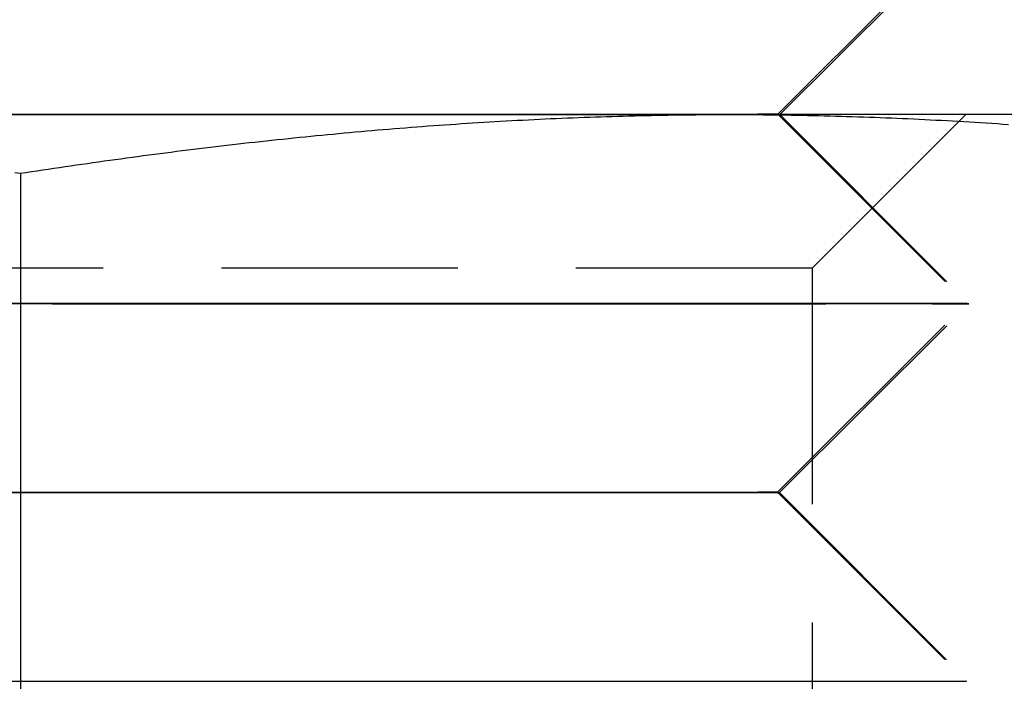
# Model space of a CAD drawing. Extents: x 199 to 1484, y 515 to 981.
# Drawn here: x 416 to 421, y 939 to 943 of the extents above; entities that cross this region are included whole.
import ezdxf

# ---------------------------------------------------------------- set-up
doc = ezdxf.new("R2010")
doc.units = 0
doc.header["$LTSCALE"] = 5
doc.linetypes.add('VERDECKT', pattern=[0.375, 0.25, -0.125])
doc.layers.get('0').update_dxf_attribs({"linetype": 'CONTINUOUS'})
doc.layers.add('STEMPEL', color=3, linetype='CONTINUOUS')

# ---------------------------------------------------------------- blocks, each defined once
blk = doc.blocks.new('A$CD0E175B0')
at = {"extrusion": (0, 1, -2e-16)}
for p, q in [((409.487, 24.0016), (410.4873, 25.0013)), ((409.4988, 24), (410.4991, 24.9986)), ((409.2314, 24), (401.7314, 24)), ((412.9814, 24), (409.2314, 24)), ((409.487, 24.0016), (409.4886, 24)), ((405.4814, 23.6891), (405.4814, 16.0904))]:
    blk.add_line(p, q, dxfattribs=at)
at = {"color": 1, "linetype": 'VERDECKT', "extrusion": (0, 1, -2e-16)}
for p, q in [((409.487, 24.0016), (409.487, 24.0016)), ((409.4886, 24), (410.4867, 23.0013)), ((409.4983, 23.9995), (409.4988, 24)), ((409.4983, 23.9995), (410.4975, 22.9987)), ((409.6694, 23.188), (410.4814, 24)), ((409.6694, 23.188), (401.2934, 23.188)), ((409.6694, 23.188), (409.6694, 14.812)), ((409.4865, 22.0016), (410.4867, 23.0013)), ((409.4967, 21.9995), (410.4975, 22.9986)), ((409.4865, 22.0016), (410.4862, 21.0013)), ((409.4967, 21.9995), (410.4959, 20.9987))]:
    blk.add_line(p, q, dxfattribs=at)
at = {"color": 1, "linetype": 'VERDECKT'}
for points in [[(408.348, 24, 0), (408.249, 23.9999, 0), (408.146, 23.9999, 0), (408.04, 23.9998, 0), (407.931, 23.9997, 0), (407.819, 23.9996, 0), (407.704, 23.9996, 0), (407.586, 23.9995, 0), (407.466, 23.9994, 0), (407.343, 23.9994, 0), (407.218, 23.9993, 0), (407.091, 23.9993, 0), (406.963, 23.9992, 0), (406.832, 23.9991, 0), (406.699, 23.9991, 0), (406.565, 23.999, 0), (406.43, 23.999, 0), (406.294, 23.9989, 0), (406.156, 23.9989, 0), (406.018, 23.9988, 0), (405.879, 23.9988, 0), (405.74, 23.9987, 0), (405.6, 23.9987, 0), (405.46, 23.9987, 0)], [(405.338, 24.0024, 0), (405.478, 24.0024, 0), (405.618, 24.0024, 0), (405.757, 24.0025, 0), (405.897, 24.0025, 0), (406.036, 24.0025, 0), (406.174, 24.0026, 0), (406.311, 24.0026, 0), (406.447, 24.0026, 0), (406.582, 24.0026, 0), (406.716, 24.0026, 0), (406.848, 24.0027, 0), (406.979, 24.0027, 0), (407.108, 24.0027, 0), (407.234, 24.0027, 0), (407.359, 24.0027, 0), (407.481, 24.0027, 0)], [(405.356, 24.0024, 0), (405.553, 24.0024, 0), (405.749, 24.0023, 0), (405.945, 24.0023, 0), (406.14, 24.0022, 0), (406.334, 24.0021, 0), (406.525, 24.0021, 0), (406.714, 24.002, 0), (406.9, 24.0019, 0), (407.082, 24.0018, 0), (407.261, 24.0017, 0), (407.436, 24.0016, 0), (407.605, 24.0015, 0), (407.77, 24.0015, 0), (407.929, 24.0014, 0), (408.082, 24.0013, 0), (408.229, 24.0012, 0), (408.369, 24.0011, 0), (408.503, 24.001, 0), (408.629, 24.0008, 0), (408.748, 24.0007, 0), (408.858, 24.0006, 0), (408.961, 24.0005, 0), (409.055, 24.0004, 0), (409.141, 24.0003, 0), (409.218, 24.0002, 0), (409.285, 24.0001, 0), (409.344, 24, 0), (409.393, 23.9999, 0), (409.433, 23.9998, 0), (409.464, 23.9997, 0), (409.485, 23.9996, 0), (409.496, 23.9995, 0), (409.498, 23.9994, 0), (409.49, 23.9993, 0), (409.472, 23.9992, 0), (409.445, 23.9992, 0), (409.408, 23.9991, 0), (409.362, 23.999, 0), (409.306, 23.9989, 0), (409.241, 23.9989, 0), (409.167, 23.9988, 0), (409.085, 23.9987, 0), (408.993, 23.9987, 0), (408.893, 23.9986, 0), (408.785, 23.9986, 0), (408.669, 23.9985, 0), (408.546, 23.9985, 0), (408.415, 23.9985, 0), (408.277, 23.9984, 0), (408.132, 23.9984, 0), (407.981, 23.9984, 0), (407.823, 23.9984, 0), (407.661, 23.9984, 0), (407.493, 23.9984, 0), (407.32, 23.9984, 0), (407.142, 23.9984, 0), (406.961, 23.9984, 0), (406.776, 23.9984, 0), (406.588, 23.9984, 0), (406.398, 23.9985, 0), (406.205, 23.9985, 0), (406.011, 23.9985, 0), (405.815, 23.9986, 0), (405.618, 23.9986, 0), (405.421, 23.9987, 0)], [(407.481, 24.0027, 0), (407.51, 24.0027, 0), (407.538, 24.0027, 0), (407.566, 24.0027, 0), (407.594, 24.0027, 0), (407.622, 24.0027, 0), (407.649, 24.0027, 0), (407.677, 24.0027, 0), (407.704, 24.0027, 0), (407.732, 24.0027, 0), (407.759, 24.0027, 0), (407.786, 24.0027, 0), (407.812, 24.0027, 0), (407.839, 24.0027, 0), (407.865, 24.0027, 0), (407.892, 24.0027, 0), (407.918, 24.0027, 0), (407.944, 24.0027, 0), (407.97, 24.0027, 0), (407.995, 24.0027, 0), (408.021, 24.0027, 0), (408.046, 24.0027, 0), (408.071, 24.0026, 0), (408.096, 24.0026, 0), (408.121, 24.0026, 0), (408.145, 24.0026, 0), (408.17, 24.0026, 0), (408.194, 24.0026, 0), (408.218, 24.0026, 0), (408.242, 24.0026, 0), (408.266, 24.0026, 0), (408.289, 24.0026, 0), (408.312, 24.0026, 0), (408.336, 24.0026, 0), (408.359, 24.0026, 0), (408.381, 24.0026, 0), (408.404, 24.0026, 0), (408.426, 24.0026, 0), (408.448, 24.0026, 0), (408.47, 24.0026, 0), (408.492, 24.0026, 0), (408.513, 24.0026, 0), (408.535, 24.0026, 0), (408.556, 24.0026, 0), (408.577, 24.0025, 0), (408.598, 24.0025, 0), (408.618, 24.0025, 0), (408.638, 24.0025, 0), (408.659, 24.0025, 0), (408.678, 24.0025, 0), (408.698, 24.0025, 0), (408.717, 24.0025, 0), (408.737, 24.0025, 0), (408.756, 24.0025, 0), (408.775, 24.0025, 0), (408.793, 24.0025, 0), (408.811, 24.0025, 0), (408.83, 24.0025, 0), (408.847, 24.0024, 0), (408.865, 24.0024, 0), (408.883, 24.0024, 0), (408.9, 24.0024, 0), (408.917, 24.0024, 0), (408.934, 24.0024, 0), (408.95, 24.0024, 0), (408.966, 24.0024, 0), (408.982, 24.0024, 0), (408.998, 24.0024, 0), (409.014, 24.0024, 0), (409.029, 24.0023, 0), (409.044, 24.0023, 0), (409.059, 24.0023, 0), (409.074, 24.0023, 0), (409.088, 24.0023, 0), (409.102, 24.0023, 0), (409.116, 24.0023, 0), (409.13, 24.0023, 0), (409.143, 24.0023, 0), (409.157, 24.0023, 0), (409.169, 24.0022, 0), (409.182, 24.0022, 0), (409.195, 24.0022, 0), (409.207, 24.0022, 0), (409.219, 24.0022, 0), (409.23, 24.0022, 0), (409.242, 24.0022, 0), (409.253, 24.0022, 0), (409.264, 24.0022, 0), (409.275, 24.0021, 0), (409.285, 24.0021, 0), (409.295, 24.0021, 0), (409.305, 24.0021, 0), (409.315, 24.0021, 0), (409.324, 24.0021, 0), (409.333, 24.0021, 0), (409.342, 24.0021, 0), (409.351, 24.0021, 0), (409.359, 24.002, 0), (409.367, 24.002, 0), (409.375, 24.002, 0), (409.383, 24.002, 0), (409.39, 24.002, 0), (409.397, 24.002, 0), (409.404, 24.002, 0), (409.41, 24.0019, 0), (409.416, 24.0019, 0), (409.422, 24.0019, 0), (409.428, 24.0019, 0), (409.434, 24.0019, 0), (409.439, 24.0019, 0), (409.444, 24.0019, 0), (409.448, 24.0019, 0), (409.453, 24.0018, 0), (409.457, 24.0018, 0), (409.461, 24.0018, 0), (409.465, 24.0018, 0), (409.468, 24.0018, 0), (409.471, 24.0018, 0), (409.474, 24.0018, 0), (409.476, 24.0017, 0), (409.479, 24.0017, 0), (409.481, 24.0017, 0), (409.482, 24.0017, 0), (409.484, 24.0017, 0), (409.485, 24.0017, 0), (409.486, 24.0017, 0), (409.487, 24.0016, 0), (409.487, 24.0016, 0), (409.487, 24.0016, 0)], [(407.981, 23.0027, 0), (408.191, 23.0027, 0), (408.395, 23.0027, 0), (408.591, 23.0027, 0), (408.78, 23.0026, 0), (408.961, 23.0026, 0), (409.133, 23.0026, 0), (409.297, 23.0025, 0), (409.451, 23.0025, 0), (409.596, 23.0024, 0), (409.731, 23.0024, 0), (409.856, 23.0023, 0), (409.97, 23.0022, 0), (410.073, 23.0022, 0), (410.166, 23.0021, 0), (410.247, 23.002, 0), (410.316, 23.0019, 0), (410.374, 23.0018, 0), (410.42, 23.0017, 0), (410.454, 23.0016, 0), (410.476, 23.0015, 0), (410.486, 23.0014, 0), (410.484, 23.0013, 0), (410.47, 23.0011, 0), (410.444, 23.001, 0), (410.406, 23.0009, 0), (410.356, 23.0008, 0), (410.294, 23.0006, 0), (410.221, 23.0005, 0), (410.136, 23.0004, 0), (410.04, 23.0003, 0), (409.933, 23.0001, 0), (409.815, 23, 0), (409.687, 22.9999, 0), (409.549, 22.9997, 0), (409.401, 22.9996, 0), (409.243, 22.9995, 0), (409.077, 22.9993, 0), (408.901, 22.9992, 0), (408.718, 22.9991, 0), (408.526, 22.999, 0), (408.328, 22.9988, 0), (408.122, 22.9987, 0), (407.91, 22.9986, 0), (407.692, 22.9985, 0), (407.469, 22.9984, 0), (407.241, 22.9983, 0), (407.009, 22.9982, 0), (406.773, 22.9981, 0), (406.534, 22.998, 0), (406.292, 22.9979, 0), (406.049, 22.9978, 0), (405.804, 22.9978, 0), (405.558, 22.9977, 0), (405.312, 22.9976, 0)], [(405.394, 23.0023, 0), (405.64, 23.0024, 0), (405.885, 23.0024, 0), (406.13, 23.0025, 0), (406.373, 23.0025, 0), (406.614, 23.0026, 0), (406.852, 23.0026, 0), (407.087, 23.0026, 0), (407.318, 23.0027, 0), (407.544, 23.0027, 0), (407.765, 23.0027, 0), (407.981, 23.0027, 0)], [(405.323, 23.0024, 0), (405.569, 23.0023, 0), (405.814, 23.0022, 0), (406.059, 23.0022, 0), (406.303, 23.0021, 0), (406.545, 23.002, 0), (406.784, 23.0019, 0), (407.02, 23.0018, 0), (407.252, 23.0017, 0), (407.48, 23.0016, 0), (407.703, 23.0015, 0), (407.921, 23.0014, 0), (408.133, 23.0013, 0), (408.338, 23.0011, 0), (408.537, 23.001, 0), (408.728, 23.0009, 0), (408.912, 23.0008, 0), (409.087, 23.0006, 0), (409.254, 23.0005, 0), (409.412, 23.0004, 0), (409.56, 23.0003, 0), (409.698, 23.0001, 0), (409.826, 23, 0), (409.944, 22.9999, 0), (410.051, 22.9997, 0), (410.147, 22.9996, 0), (410.232, 22.9995, 0), (410.305, 22.9993, 0), (410.367, 22.9992, 0), (410.417, 22.9991, 0), (410.455, 22.999, 0), (410.481, 22.9988, 0), (410.495, 22.9987, 0), (410.497, 22.9986, 0), (410.487, 22.9985, 0), (410.465, 22.9984, 0), (410.431, 22.9983, 0), (410.385, 22.9982, 0), (410.327, 22.9981, 0), (410.257, 22.998, 0), (410.176, 22.9979, 0), (410.084, 22.9978, 0), (409.981, 22.9978, 0), (409.867, 22.9977, 0), (409.742, 22.9976, 0), (409.607, 22.9976, 0), (409.462, 22.9975, 0), (409.308, 22.9975, 0), (409.144, 22.9974, 0), (408.971, 22.9974, 0), (408.791, 22.9974, 0), (408.602, 22.9973, 0), (408.405, 22.9973, 0), (408.202, 22.9973, 0), (407.992, 22.9973, 0), (407.776, 22.9973, 0), (407.555, 22.9973, 0), (407.328, 22.9973, 0), (407.097, 22.9974, 0), (406.863, 22.9974, 0), (406.625, 22.9974, 0), (406.384, 22.9975, 0), (406.141, 22.9975, 0), (405.896, 22.9976, 0), (405.651, 22.9976, 0), (405.405, 22.9977, 0)], [(407.481, 22.0027, 0), (407.649, 22.0027, 0), (407.812, 22.0027, 0), (407.969, 22.0027, 0), (408.12, 22.0026, 0), (408.265, 22.0026, 0), (408.403, 22.0026, 0), (408.534, 22.0026, 0), (408.658, 22.0025, 0), (408.774, 22.0025, 0), (408.882, 22.0024, 0), (408.982, 22.0024, 0), (409.073, 22.0023, 0), (409.156, 22.0023, 0), (409.229, 22.0022, 0), (409.294, 22.0021, 0), (409.35, 22.0021, 0), (409.396, 22.002, 0), (409.433, 22.0019, 0), (409.46, 22.0018, 0), (409.478, 22.0017, 0), (409.486, 22.0016, 0), (409.484, 22.0015, 0), (409.473, 22.0015, 0), (409.452, 22.0014, 0), (409.422, 22.0013, 0), (409.382, 22.0012, 0), (409.332, 22.0011, 0), (409.274, 22.001, 0), (409.206, 22.0008, 0), (409.129, 22.0007, 0), (409.043, 22.0006, 0), (408.949, 22.0005, 0), (408.847, 22.0004, 0), (408.736, 22.0003, 0), (408.617, 22.0002, 0), (408.491, 22.0001, 0), (408.358, 22, 0), (408.218, 21.9999, 0), (408.071, 21.9998, 0), (407.918, 21.9997, 0), (407.758, 21.9996, 0), (407.594, 21.9995, 0), (407.424, 21.9994, 0), (407.25, 21.9993, 0), (407.071, 21.9992, 0), (406.889, 21.9992, 0), (406.703, 21.9991, 0), (406.514, 21.999, 0), (406.323, 21.9989, 0), (406.13, 21.9989, 0), (405.935, 21.9988, 0), (405.739, 21.9987, 0), (405.542, 21.9987, 0), (405.345, 21.9986, 0)], [(405.411, 22.0024, 0), (405.607, 22.0024, 0), (405.804, 22.0025, 0), (406, 22.0025, 0), (406.194, 22.0026, 0), (406.387, 22.0026, 0), (406.577, 22.0026, 0), (406.765, 22.0026, 0), (406.95, 22.0027, 0), (407.131, 22.0027, 0), (407.309, 22.0027, 0), (407.481, 22.0027, 0)], [(405.355, 22.0024, 0), (405.552, 22.0024, 0), (405.749, 22.0023, 0), (405.945, 22.0023, 0), (406.14, 22.0022, 0), (406.333, 22.0021, 0), (406.524, 22.0021, 0), (406.713, 22.002, 0), (406.899, 22.0019, 0), (407.082, 22.0018, 0), (407.26, 22.0017, 0), (407.434, 22.0016, 0), (407.604, 22.0015, 0), (407.769, 22.0015, 0), (407.928, 22.0014, 0), (408.081, 22.0013, 0), (408.228, 22.0012, 0), (408.368, 22.0011, 0), (408.501, 22.001, 0), (408.628, 22.0008, 0), (408.746, 22.0007, 0), (408.857, 22.0006, 0), (408.959, 22.0005, 0), (409.054, 22.0004, 0), (409.139, 22.0003, 0), (409.216, 22.0002, 0), (409.284, 22.0001, 0), (409.343, 22, 0), (409.392, 21.9999, 0), (409.432, 21.9998, 0), (409.462, 21.9997, 0), (409.483, 21.9996, 0), (409.495, 21.9995, 0), (409.496, 21.9994, 0), (409.488, 21.9993, 0), (409.47, 21.9992, 0), (409.443, 21.9992, 0), (409.406, 21.9991, 0), (409.36, 21.999, 0), (409.304, 21.9989, 0), (409.24, 21.9989, 0), (409.166, 21.9988, 0), (409.083, 21.9987, 0), (408.992, 21.9987, 0), (408.892, 21.9986, 0), (408.784, 21.9986, 0), (408.668, 21.9985, 0), (408.544, 21.9985, 0), (408.413, 21.9985, 0), (408.275, 21.9984, 0), (408.131, 21.9984, 0), (407.979, 21.9984, 0), (407.822, 21.9984, 0), (407.66, 21.9984, 0), (407.492, 21.9984, 0), (407.319, 21.9984, 0), (407.142, 21.9984, 0), (406.96, 21.9984, 0), (406.776, 21.9984, 0), (406.588, 21.9984, 0), (406.397, 21.9985, 0), (406.204, 21.9985, 0), (406.01, 21.9985, 0), (405.814, 21.9986, 0), (405.618, 21.9986, 0), (405.421, 21.9987, 0)], [(407.981, 21.0027, 0), (408.191, 21.0027, 0), (408.395, 21.0027, 0), (408.591, 21.0027, 0), (408.78, 21.0026, 0), (408.96, 21.0026, 0), (409.133, 21.0026, 0), (409.297, 21.0025, 0), (409.451, 21.0025, 0), (409.596, 21.0024, 0), (409.731, 21.0024, 0), (409.855, 21.0023, 0), (409.97, 21.0022, 0), (410.073, 21.0022, 0), (410.165, 21.0021, 0), (410.246, 21.002, 0), (410.316, 21.0019, 0), (410.373, 21.0018, 0), (410.419, 21.0017, 0), (410.453, 21.0016, 0), (410.475, 21.0015, 0), (410.486, 21.0014, 0), (410.484, 21.0013, 0)], [(402.831, 21.0013, 0), (403.043, 21.0014, 0), (403.261, 21.0015, 0), (403.484, 21.0016, 0), (403.712, 21.0017, 0), (403.944, 21.0018, 0), (404.18, 21.0019, 0), (404.419, 21.002, 0), (404.66, 21.0021, 0), (404.904, 21.0022, 0), (405.149, 21.0022, 0), (405.395, 21.0023, 0), (405.64, 21.0024, 0), (405.886, 21.0024, 0), (406.13, 21.0025, 0), (406.373, 21.0025, 0), (406.614, 21.0026, 0), (406.852, 21.0026, 0), (407.087, 21.0026, 0), (407.318, 21.0027, 0), (407.544, 21.0027, 0), (407.765, 21.0027, 0), (407.981, 21.0027, 0)], [(402.981, 21.0027, 0), (403.197, 21.0027, 0), (403.419, 21.0027, 0), (403.645, 21.0027, 0), (403.876, 21.0026, 0), (404.111, 21.0026, 0), (404.349, 21.0026, 0), (404.589, 21.0025, 0), (404.832, 21.0025, 0), (405.077, 21.0024, 0), (405.322, 21.0024, 0), (405.568, 21.0023, 0), (405.814, 21.0022, 0), (406.059, 21.0022, 0), (406.302, 21.0021, 0), (406.544, 21.002, 0), (406.783, 21.0019, 0), (407.019, 21.0018, 0), (407.251, 21.0017, 0), (407.479, 21.0016, 0), (407.702, 21.0015, 0), (407.92, 21.0014, 0), (408.132, 21.0013, 0)]]:
    blk.add_polyline3d(points, dxfattribs=at)
for points in [[(405.452, 23.6937, 0), (405.481, 23.6891, 0)], [(405.481, 23.6891, 0), (405.511, 23.6937, 0), (405.54, 23.6982, 0), (405.57, 23.7027, 0), (405.599, 23.7072, 0), (405.629, 23.7116, 0), (405.659, 23.716, 0), (405.688, 23.7204, 0), (405.718, 23.7247, 0), (405.747, 23.7291, 0), (405.777, 23.7334, 0), (405.806, 23.7376, 0), (405.836, 23.7419, 0), (405.865, 23.7461, 0), (405.895, 23.7502, 0), (405.924, 23.7544, 0), (405.954, 23.7585, 0), (405.983, 23.7626, 0), (406.013, 23.7666, 0), (406.042, 23.7707, 0), (406.072, 23.7747, 0), (406.101, 23.7786, 0), (406.131, 23.7826, 0), (406.161, 23.7865, 0), (406.19, 23.7903, 0), (406.22, 23.7942, 0), (406.249, 23.798, 0), (406.279, 23.8018, 0), (406.308, 23.8055, 0), (406.338, 23.8092, 0), (406.367, 23.8129, 0), (406.397, 23.8166, 0), (406.426, 23.8202, 0), (406.456, 23.8238, 0), (406.485, 23.8273, 0), (406.515, 23.8308, 0), (406.544, 23.8343, 0), (406.574, 23.8378, 0), (406.603, 23.8412, 0), (406.633, 23.8446, 0), (406.662, 23.848, 0), (406.692, 23.8513, 0), (406.722, 23.8546, 0), (406.751, 23.8578, 0), (406.781, 23.861, 0), (406.81, 23.8642, 0), (406.84, 23.8674, 0), (406.869, 23.8705, 0), (406.899, 23.8736, 0), (406.928, 23.8767, 0), (406.958, 23.8797, 0), (406.987, 23.8827, 0), (407.017, 23.8856, 0), (407.046, 23.8885, 0), (407.076, 23.8914, 0), (407.105, 23.8943, 0), (407.135, 23.8971, 0), (407.164, 23.8999, 0), (407.194, 23.9026, 0), (407.223, 23.9053, 0), (407.253, 23.908, 0), (407.283, 23.9106, 0), (407.312, 23.9132, 0), (407.342, 23.9158, 0), (407.371, 23.9183, 0), (407.401, 23.9208, 0), (407.43, 23.9233, 0), (407.46, 23.9257, 0), (407.489, 23.9281, 0), (407.519, 23.9304, 0), (407.548, 23.9328, 0), (407.578, 23.935, 0), (407.607, 23.9373, 0), (407.637, 23.9395, 0), (407.666, 23.9416, 0), (407.696, 23.9438, 0), (407.725, 23.9458, 0), (407.755, 23.9479, 0), (407.785, 23.9499, 0), (407.814, 23.9519, 0), (407.844, 23.9538, 0), (407.873, 23.9557, 0), (407.903, 23.9576, 0), (407.932, 23.9594, 0), (407.962, 23.9612, 0), (407.991, 23.9629, 0), (408.021, 23.9647, 0), (408.05, 23.9663, 0), (408.08, 23.968, 0), (408.109, 23.9696, 0), (408.139, 23.9711, 0), (408.168, 23.9726, 0), (408.198, 23.9741, 0), (408.227, 23.9755, 0), (408.257, 23.9769, 0), (408.286, 23.9783, 0), (408.316, 23.9796, 0), (408.346, 23.9809, 0), (408.375, 23.9821, 0), (408.405, 23.9833, 0), (408.434, 23.9845, 0), (408.464, 23.9856, 0), (408.493, 23.9867, 0), (408.523, 23.9877, 0), (408.552, 23.9887, 0), (408.582, 23.9896, 0), (408.611, 23.9905, 0), (408.641, 23.9914, 0), (408.67, 23.9922, 0), (408.7, 23.993, 0), (408.729, 23.9938, 0), (408.759, 23.9945, 0), (408.788, 23.9952, 0), (408.818, 23.9958, 0), (408.848, 23.9964, 0), (408.877, 23.9969, 0), (408.907, 23.9974, 0), (408.936, 23.9978, 0), (408.966, 23.9982, 0), (408.995, 23.9986, 0), (409.025, 23.9989, 0), (409.054, 23.9992, 0), (409.084, 23.9995, 0), (409.113, 23.9997, 0), (409.143, 23.9998, 0), (409.172, 23.9999, 0), (409.202, 24, 0), (409.231, 24, 0)], [(409.487, 24.0016, 0), (409.487, 24.0016, 0), (409.487, 24.0016, 0), (409.486, 24.0016, 0), (409.486, 24.0016, 0), (409.485, 24.0015, 0), (409.484, 24.0015, 0), (409.483, 24.0015, 0), (409.482, 24.0015, 0), (409.481, 24.0015, 0), (409.48, 24.0015, 0), (409.478, 24.0015, 0), (409.476, 24.0015, 0), (409.475, 24.0015, 0), (409.473, 24.0014, 0), (409.47, 24.0014, 0), (409.468, 24.0014, 0), (409.466, 24.0014, 0), (409.463, 24.0014, 0), (409.46, 24.0014, 0), (409.458, 24.0014, 0), (409.455, 24.0014, 0), (409.451, 24.0013, 0), (409.448, 24.0013, 0), (409.445, 24.0013, 0), (409.441, 24.0013, 0), (409.437, 24.0013, 0), (409.434, 24.0013, 0), (409.43, 24.0013, 0), (409.425, 24.0013, 0), (409.421, 24.0013, 0), (409.417, 24.0012, 0), (409.412, 24.0012, 0), (409.407, 24.0012, 0), (409.403, 24.0012, 0), (409.398, 24.0012, 0), (409.392, 24.0012, 0), (409.387, 24.0012, 0), (409.382, 24.0012, 0), (409.376, 24.0011, 0), (409.37, 24.0011, 0), (409.364, 24.0011, 0), (409.358, 24.0011, 0), (409.352, 24.0011, 0), (409.346, 24.0011, 0), (409.34, 24.0011, 0), (409.333, 24.0011, 0), (409.326, 24.001, 0), (409.319, 24.001, 0), (409.312, 24.001, 0), (409.305, 24.001, 0), (409.298, 24.001, 0), (409.291, 24.001, 0), (409.283, 24.001, 0), (409.275, 24.001, 0), (409.268, 24.0009, 0), (409.26, 24.0009, 0), (409.252, 24.0009, 0), (409.243, 24.0009, 0), (409.235, 24.0009, 0), (409.226, 24.0009, 0), (409.218, 24.0009, 0), (409.209, 24.0009, 0), (409.2, 24.0008, 0), (409.191, 24.0008, 0), (409.182, 24.0008, 0), (409.173, 24.0008, 0), (409.163, 24.0008, 0), (409.153, 24.0008, 0), (409.144, 24.0008, 0), (409.134, 24.0007, 0), (409.124, 24.0007, 0), (409.114, 24.0007, 0), (409.103, 24.0007, 0), (409.093, 24.0007, 0), (409.083, 24.0007, 0), (409.072, 24.0007, 0), (409.061, 24.0007, 0), (409.05, 24.0006, 0), (409.039, 24.0006, 0), (409.028, 24.0006, 0), (409.017, 24.0006, 0), (409.005, 24.0006, 0), (408.994, 24.0006, 0), (408.982, 24.0006, 0), (408.97, 24.0006, 0), (408.958, 24.0005, 0), (408.946, 24.0005, 0), (408.934, 24.0005, 0), (408.922, 24.0005, 0), (408.909, 24.0005, 0), (408.897, 24.0005, 0), (408.884, 24.0005, 0), (408.871, 24.0004, 0), (408.858, 24.0004, 0), (408.845, 24.0004, 0), (408.832, 24.0004, 0), (408.819, 24.0004, 0), (408.805, 24.0004, 0), (408.792, 24.0004, 0), (408.778, 24.0004, 0), (408.764, 24.0003, 0), (408.75, 24.0003, 0), (408.736, 24.0003, 0), (408.722, 24.0003, 0), (408.708, 24.0003, 0), (408.693, 24.0003, 0), (408.679, 24.0003, 0), (408.664, 24.0003, 0), (408.649, 24.0002, 0), (408.635, 24.0002, 0), (408.62, 24.0002, 0), (408.605, 24.0002, 0), (408.589, 24.0002, 0), (408.574, 24.0002, 0), (408.559, 24.0002, 0), (408.543, 24.0002, 0), (408.527, 24.0001, 0), (408.512, 24.0001, 0), (408.496, 24.0001, 0), (408.48, 24.0001, 0), (408.464, 24.0001, 0), (408.447, 24.0001, 0), (408.431, 24.0001, 0), (408.415, 24.0001, 0), (408.398, 24, 0), (408.382, 24, 0), (408.365, 24, 0), (408.348, 24, 0)], [(409.231, 24, 0), (409.261, 24, 0), (409.29, 23.9999, 0), (409.32, 23.9998, 0), (409.349, 23.9997, 0), (409.379, 23.9995, 0), (409.409, 23.9992, 0), (409.438, 23.9989, 0), (409.468, 23.9986, 0), (409.497, 23.9982, 0), (409.527, 23.9978, 0), (409.556, 23.9974, 0), (409.586, 23.9969, 0), (409.615, 23.9964, 0), (409.645, 23.9958, 0), (409.674, 23.9952, 0), (409.704, 23.9945, 0), (409.733, 23.9938, 0), (409.763, 23.993, 0), (409.792, 23.9922, 0), (409.822, 23.9914, 0), (409.851, 23.9905, 0), (409.881, 23.9896, 0), (409.911, 23.9887, 0), (409.94, 23.9877, 0), (409.97, 23.9867, 0), (409.999, 23.9856, 0), (410.029, 23.9845, 0), (410.058, 23.9833, 0), (410.088, 23.9821, 0), (410.117, 23.9809, 0), (410.147, 23.9796, 0), (410.176, 23.9783, 0), (410.206, 23.9769, 0), (410.235, 23.9755, 0), (410.265, 23.9741, 0), (410.294, 23.9726, 0), (410.324, 23.9711, 0), (410.353, 23.9696, 0), (410.383, 23.968, 0), (410.412, 23.9663, 0), (410.442, 23.9647, 0), (410.472, 23.9629, 0), (410.501, 23.9612, 0), (410.531, 23.9594, 0), (410.56, 23.9576, 0), (410.59, 23.9557, 0), (410.619, 23.9538, 0), (410.649, 23.9519, 0), (410.678, 23.9499, 0), (410.708, 23.9479, 0)]]:
    blk.add_polyline3d(points)

msp = doc.modelspace()

# ---------------------------------------------------------------- block references
at = {"layer": 'STEMPEL'}
msp.add_blockref('A$CD0E175B0', (10.7665, 918.3363), dxfattribs=at)

doc.saveas('drawing.dxf')
